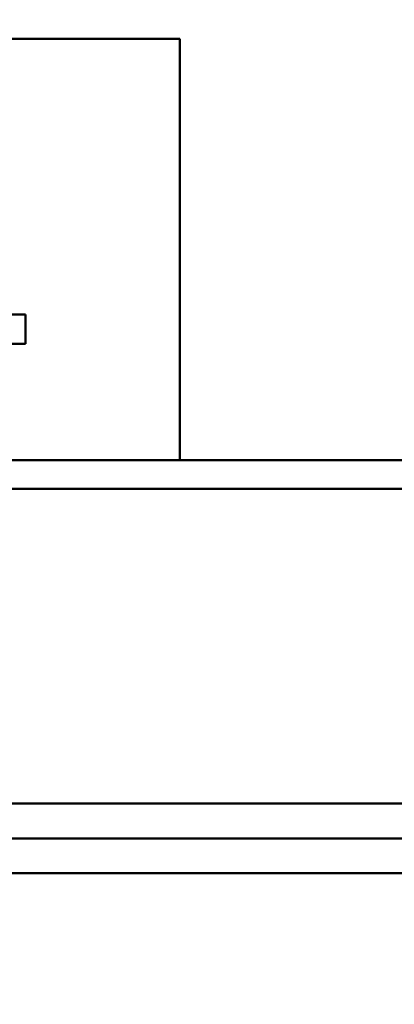
# Model space of a CAD drawing. Units: inches. Extents: x 2 to 108, y 1 to 84.
# Drawn here: x 56 to 56, y 38 to 40 of the extents above; entities that cross this region are included whole.
import ezdxf

# ---------------------------------------------------------------- set-up
doc = ezdxf.new("R2010")
doc.units = ezdxf.units.IN
doc.header["$LTSCALE"] = 5
doc.header["$MEASUREMENT"] = 0
doc.layers.add('Dimension (ANSI)', color=7, linetype='Continuous', lineweight=25)
doc.layers.add('Visible (ANSI)', color=7, linetype='Continuous', lineweight=50)
doc.styles.add('Note Text (ANSI)', font='tahoma.ttf')
doc.dimstyles.new('Default (ANSI)', dxfattribs={"dimscale": 5, "dimtxt": 0.12, "dimasz": 0.098425, "dimexe": 0.125, "dimexo": 0.0625, "dimgap": 0.031496, "dimtad": 0, "dimtih": 1, "dimtoh": 1, "dimrnd": 1e-08, "dimzin": 0, "dimdsep": 46, "dimtxsty": 'Note Text (ANSI)', "dimcen": 0.09, "dimdle": 0.393701, "dimclrd": 256, "dimclre": 256, "dimclrt": 256, "dimadec": 0, "dimazin": 1, "dimtfac": 1, "dimtofl": 0, "dimtmove": 0, "dimatfit": 3, "dimfxl": 1, "dimtolj": 1, "dimtzin": 4, "dimlwd": -1, "dimlwe": -1, "dimarcsym": 0})

# ---------------------------------------------------------------- blocks, each defined once
blk = doc.blocks.new('*D29')
at = {"layer": 'Defpoints', "color": 0, "transparency": 16777216}
for p in [(55.3536, 40.3133), (59.8536, 40.3133), (59.8536, 35.9826)]:
    blk.add_point(p, dxfattribs=at)
at = {"layer": 'Dimension (ANSI)', "transparency": 16777216}
for p, q in [((55.3536, 40.0008), (55.3536, 35.3576)), ((59.8536, 40.0008), (59.8536, 35.3576)), ((55.8457, 35.9826), (56.9883, 35.9826)), ((59.3615, 35.9826), (58.855, 35.9826))]:
    blk.add_line(p, q, dxfattribs=at)
for points in [[(55.8457, 36.0646), (55.8457, 35.9006), (55.3536, 35.9826)], [(59.3615, 36.0646), (59.3615, 35.9006), (59.8536, 35.9826)]]:
    blk.add_solid(points, dxfattribs=at)
at = {"layer": 'Dimension (ANSI)', "transparency": 16777216, "insert": (57.1458, 36.2949), "char_height": 0.6, "attachment_point": 1, "style": 'Note Text (ANSI)'}
blk.add_mtext('\\A1;4.50', dxfattribs=at)

msp = doc.modelspace()

# ---------------------------------------------------------------- linework, layer by layer
at = {"layer": 'Visible (ANSI)'}
for p, q in [((55.8786, 40.108), (54.2936, 40.108)), ((55.8787, 40.108), (55.8786, 40.108)), ((55.8786, 39.202), (55.8786, 40.108)), ((55.8787, 39.202), (55.8787, 40.108)), ((55.366, 39.515), (55.5464, 39.515)), ((55.5464, 39.515), (55.5464, 39.515)), ((55.5464, 39.515), (55.5464, 39.515)), ((55.5464, 39.515), (55.5464, 39.515)), ((55.5464, 39.515), (55.5464, 39.515)), ((55.5464, 39.452), (55.5464, 39.515)), ((55.5464, 39.515), (55.5464, 39.452)), ((55.5464, 39.452), (55.5464, 39.515)), ((55.5464, 39.515), (55.5464, 39.452)), ((55.5464, 39.452), (55.5464, 39.515)), ((55.5464, 39.452), (55.5464, 39.515)), ((53.9716, 39.452), (55.5464, 39.452)), ((55.5464, 39.452), (55.5464, 39.452)), ((55.5464, 39.452), (55.5464, 39.452)), ((55.5464, 39.452), (55.5464, 39.452)), ((55.5464, 39.452), (55.5464, 39.452)), ((55.5464, 39.452), (55.5464, 39.452)), ((60.3876, 39.202), (53.4766, 39.202)), ((60.3876, 39.14), (53.4766, 39.14)), ((57.7462, 38.4627), (53.683, 38.4627)), ((61.0812, 38.388), (50.0186, 38.388)), ((50.0186, 38.3133), (61.0812, 38.3133))]:
    msp.add_line(p, q, dxfattribs=at)

# ---------------------------------------------------------------- dimensions: what is measured, and where the dimension line sits
at = {"layer": 'Dimension (ANSI)'}
dim = msp.add_linear_dim(base=(59.8536, 35.9826), p1=(55.3536, 40.3133), p2=(59.8536, 40.3133), dimstyle='Default (ANSI)', override={"dimgap": 0.031496, "dimtih": 0, "dimtoh": 0, "dimdec": 2, "dimtol": 0, "dimlim": 0, "dimtp": 0, "dimtm": 0, "dimtdec": 2, "dimatfit": 1}, dxfattribs=at)
dim.commit()
dim.dimension.update_dxf_attribs({"geometry": '*D29', "text_midpoint": (57.9217, 35.9826), "dimtype": 160})

doc.saveas('drawing.dxf')
